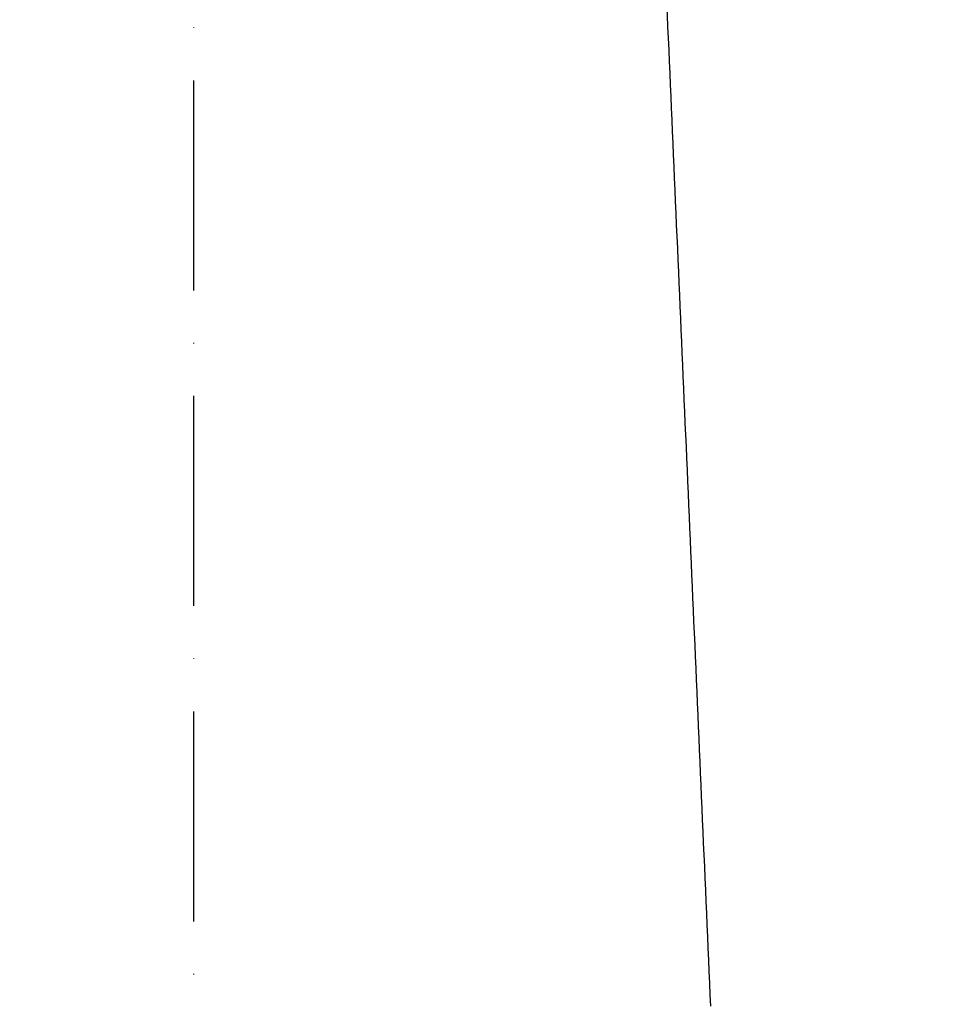
# Model space of a CAD drawing. Extents: x 0 to 9200, y 0 to 5940.
# Drawn here: x 3114 to 3338, y 2489 to 2723 of the extents above; entities that cross this region are included whole.
import ezdxf

# ---------------------------------------------------------------- set-up
doc = ezdxf.new("R2010")
doc.units = 0
doc.header["$LTSCALE"] = 5
doc.linetypes.add('GEN7', pattern=[15, 10, -2.5, 0, -2.5])
doc.layers.get('0').update_dxf_attribs({"linetype": 'CONTINUOUS'})
doc.layers.get('DEFPOINTS').update_dxf_attribs({"linetype": 'CONTINUOUS'})
doc.layers.add('7', color=4, linetype='GEN7')
doc.styles.add('ISO', font='GENISO.SHX')
doc.dimstyles.new('GEN-ISO', dxfattribs={"dimtxt": 50, "dimasz": 50, "dimexe": 40, "dimexo": 1, "dimgap": 30, "dimtad": 0, "dimtih": 1, "dimtoh": 1, "dimdec": 1, "dimtxsty": 'ISO', "dimcen": 2, "dimclrd": 256, "dimclre": 256, "dimclrt": 2, "dimazin": 3, "dimtp": 0.1, "dimtm": 0.1, "dimtfac": 0.05, "dimtdec": 1, "dimtix": 1, "dimtmove": 0, "dimatfit": 3, "dimtolj": 1})

# ---------------------------------------------------------------- blocks, each defined once
blk = doc.blocks.new('*D49')
at = {"color": 3}
for p, q in [((3141.37, 3062.66), (3752.11, 3062.66)), ((3727.11, 3027.66), (3727.11, 2318.21)), ((3286.77, 2283.21), (3752.11, 2283.21))]:
    blk.add_line(p, q, dxfattribs=at)
for points in [[(3721.28, 3027.66), (3732.95, 3027.66), (3727.11, 3062.66)], [(3721.28, 2318.21), (3732.95, 2318.21), (3727.11, 2283.21)]]:
    blk.add_solid(points, dxfattribs=at)
at = {"layer": 'DEFPOINTS', "color": 0}
for p in [(3140.37, 3062.66), (3285.77, 2283.21), (3727.11, 2283.21)]:
    blk.add_point(p, dxfattribs=at)
at = {"color": 2, "insert": (3672.11, 2672.94), "char_height": 50, "attachment_point": 5, "rotation": 90, "style": 'ISO'}
blk.add_mtext('\\A1;{\\Fgeniso.shx;H}', dxfattribs=at)
blk = doc.blocks.new('*D51')
at = {"color": 3}
for p, q in [((2890.37, 2417.21), (2890.37, 3424.39)), ((3155.37, 3063.66), (3155.37, 3424.39)), ((2925.37, 3399.39), (3120.37, 3399.39))]:
    blk.add_line(p, q, dxfattribs=at)
for points in [[(2925.37, 3405.22), (2925.37, 3393.55), (2890.37, 3399.39)], [(3120.37, 3405.22), (3120.37, 3393.55), (3155.37, 3399.39)]]:
    blk.add_solid(points, dxfattribs=at)
at = {"layer": 'DEFPOINTS', "color": 0}
for p in [(3155.37, 3399.39), (3155.37, 3062.66), (2890.37, 2416.21)]:
    blk.add_point(p, dxfattribs=at)
at = {"color": 2, "insert": (3022.87, 3456.34), "char_height": 50, "attachment_point": 5, "style": 'ISO'}
blk.add_mtext('\\A1;265', dxfattribs=at)

msp = doc.modelspace()

# ---------------------------------------------------------------- linework, layer by layer
at = {"color": 7, "linetype": 'CONTINUOUS'}
msp.add_open_spline([(3278.39, 2488.31), (3262.87, 2843.66)], degree=1, dxfattribs=at)
at = {"layer": '7'}
msp.add_line((3155.37, 2283.21), (3155.37, 3062.66), dxfattribs=at)

# ---------------------------------------------------------------- dimensions: what is measured, and where the dimension line sits
dim = msp.add_linear_dim(base=(3155.37, 3399.39), p1=(2890.37, 2416.21), p2=(3155.37, 3062.66), dimstyle='GEN-ISO', override={"dimasz": 35, "dimexe": 25, "dimtad": 1, "dimtih": 0, "dimtoh": 0, "dimclrd": 3, "dimclre": 3, "dimadec": 2, "dimazin": 2, "dimlwd": 25, "dimlwe": 25})
dim.commit()
dim.dimension.update_dxf_attribs({"geometry": '*D51', "text_midpoint": (3022.87, 3456.34)})
dim = msp.add_linear_dim(base=(3727.11, 2283.21), p1=(3140.37, 3062.66), p2=(3285.77, 2283.21), angle=90, text='{\\Fgeniso.shx;H}', dimstyle='GEN-ISO', override={"dimasz": 35, "dimexe": 25, "dimtad": 1, "dimtih": 0, "dimtoh": 0, "dimclrd": 3, "dimclre": 3, "dimadec": 2, "dimazin": 2, "dimlwd": 25, "dimlwe": 25})
dim.commit()
dim.dimension.update_dxf_attribs({"geometry": '*D49', "text_midpoint": (3672.11, 2672.94)})

doc.saveas('drawing.dxf')
